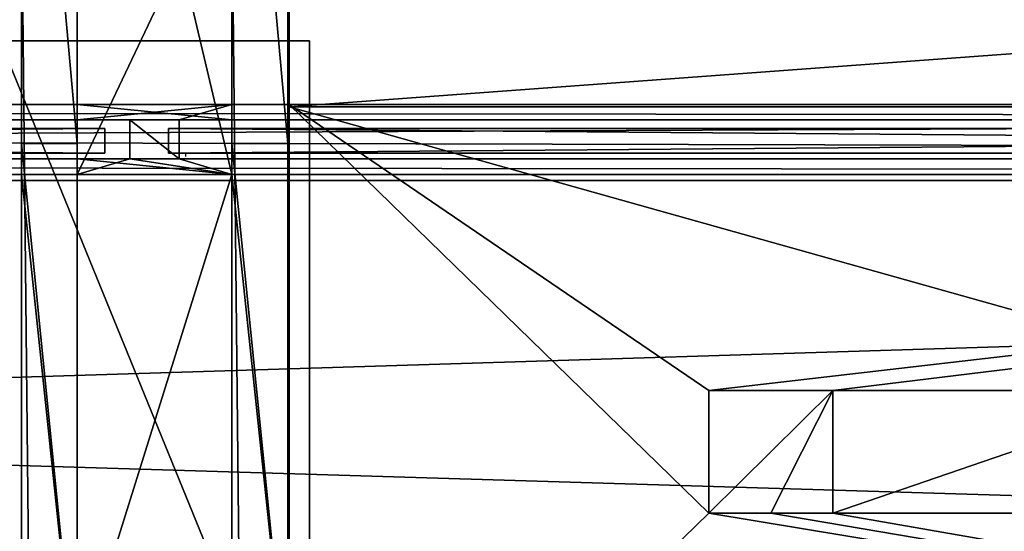
# Model space of a CAD drawing. Units: millimetres. Extents: x -99 to 5751, y -313 to 1626.
# Drawn here: x 3188 to 3506, y 1262 to 1427 of the extents above; entities that cross this region are included whole.
import ezdxf

# ---------------------------------------------------------------- set-up
doc = ezdxf.new("R2010")
doc.units = ezdxf.units.MM
doc.header["$LTSCALE"] = 25.4
doc.layers.get('0').update_dxf_attribs({"true_color": 0xff5454})

# ---------------------------------------------------------------- blocks, each defined once
blk = doc.blocks.new('Treavblending smal stolpe Moment')
at = {"color": 0}
for p, q in [((0, 171), (0, 0)), ((0, 171, 2020), (0, 0, 2020)), ((0, 171), (0, 171, 2020)), ((0, 171, 2020), (0, 0, 2020)), ((18, 171, 2020), (0, 171, 2020)), ((0, 171), (0, 0)), ((18, 171), (0, 171)), ((18, 171), (0, 171)), ((0, 171), (0, 171, 2020)), ((18, 171, 2020), (0, 171, 2020)), ((18, 0, 2020), (18, 171, 2020)), ((18, 0), (18, 171)), ((18, 171), (18, 171, 2020)), ((18, 0), (18, 171)), ((18, 171), (18, 171, 2020)), ((18, 0, 2020), (18, 171, 2020)), ((0, 0), (18, 0)), ((0, 0, 2020), (18, 0, 2020)), ((0, 0), (0, 0, 2020)), ((0, 0), (0, 0, 2020)), ((0, 0, 2020), (18, 0, 2020)), ((0, 0), (18, 0)), ((18, 0), (18, 0, 2020)), ((18, 0), (18, 0, 2020))]:
    blk.add_line(p, q, dxfattribs=at)
mesh = blk.add_polyface(dxfattribs=at)
corners = [(0, 171, 2020), (0, 0), (0, 0, 2020), (0, 171)]
mesh.append_faces([[corners[k] for k in face] for face in [(0, 1, 2), (1, 0, 3)]], dxfattribs={"vtx0": -1, "color": 0})
mesh = blk.add_polyface(dxfattribs=at)
corners = [(18, 0, 2020), (0, 171, 2020), (0, 0, 2020), (18, 171, 2020)]
mesh.append_faces([[corners[k] for k in face] for face in [(0, 1, 2), (1, 0, 3)]], dxfattribs={"vtx0": -1, "color": 0})
mesh = blk.add_polyface(dxfattribs=at)
corners = [(0, 171), (18, 0), (0, 0), (18, 171)]
mesh.append_faces([[corners[k] for k in face] for face in [(0, 1, 2), (1, 0, 3)]], dxfattribs={"vtx0": -1, "color": 0})
mesh = blk.add_polyface(dxfattribs=at)
corners = [(0, 171, 2020), (18, 171), (0, 171), (18, 171, 2020)]
mesh.append_faces([[corners[k] for k in face] for face in [(0, 1, 2), (1, 0, 3)]], dxfattribs={"vtx0": -1, "color": 0})
mesh = blk.add_polyface(dxfattribs=at)
corners = [(18, 171), (18, 0, 2020), (18, 0), (18, 171, 2020)]
mesh.append_faces([[corners[k] for k in face] for face in [(0, 1, 2), (1, 0, 3)]], dxfattribs={"vtx0": -1, "color": 0})
mesh = blk.add_polyface(dxfattribs=at)
corners = [(18, 0, 2020), (0, 0), (18, 0), (0, 0, 2020)]
mesh.append_faces([[corners[k] for k in face] for face in [(0, 1, 2), (1, 0, 3)]], dxfattribs={"vtx0": -1, "color": 0})
blk = doc.blocks.new('Glass 1915 x 1000 x 8 Moment')
at = {"color": 8, "true_color": 0x808080}
for p, q in [((0, 0), (0, 1000)), ((8, 1000), (0, 1000)), ((8, 1000), (0, 1000)), ((0, 1000), (0, 1000, 1915)), ((8, 1000, 1915), (0, 1000, 1915)), ((8, 1000, 1915), (0, 1000, 1915)), ((0, 1000, 1915), (0, 0, 1915)), ((0, 1000), (0, 1000, 1915)), ((0, 0), (0, 1000)), ((0, 1000, 1915), (0, 0, 1915)), ((8, 0), (8, 1000)), ((8, 1000), (8, 1000, 1915)), ((8, 1000, 1915), (8, 0, 1915)), ((8, 1000), (8, 1000, 1915)), ((8, 1000, 1915), (8, 0, 1915)), ((8, 0), (8, 1000)), ((8, 0), (0, 0)), ((8, 0, 1915), (0, 0, 1915)), ((0, 0, 1915), (0, 0)), ((8, 0, 1915), (0, 0, 1915)), ((0, 0, 1915), (0, 0)), ((8, 0), (0, 0)), ((8, 0, 1915), (8, 0)), ((8, 0, 1915), (8, 0))]:
    blk.add_line(p, q, dxfattribs=at)
mesh = blk.add_polyface(dxfattribs=at)
corners = [(8, 1000), (0, 0), (0, 1000), (8, 0)]
mesh.append_faces([[corners[k] for k in face] for face in [(0, 1, 2), (1, 0, 3)]], dxfattribs={"vtx0": -1, "color": 8})
mesh = blk.add_polyface(dxfattribs=at)
corners = [(0, 1000, 1915), (8, 1000), (0, 1000), (8, 1000, 1915)]
mesh.append_faces([[corners[k] for k in face] for face in [(0, 1, 2), (1, 0, 3)]], dxfattribs={"vtx0": -1, "color": 8})
mesh = blk.add_polyface(dxfattribs=at)
corners = [(8, 0, 1915), (0, 1000, 1915), (0, 0, 1915), (8, 1000, 1915)]
mesh.append_faces([[corners[k] for k in face] for face in [(0, 1, 2), (1, 0, 3)]], dxfattribs={"vtx0": -1, "color": 8})
mesh = blk.add_polyface(dxfattribs=at)
corners = [(0, 1000, 1915), (0, 0), (0, 0, 1915), (0, 1000)]
mesh.append_faces([[corners[k] for k in face] for face in [(0, 1, 2), (1, 0, 3)]], dxfattribs={"vtx0": -1, "color": 8})
mesh = blk.add_polyface(dxfattribs=at)
corners = [(8, 1000), (8, 0, 1915), (8, 0), (8, 1000, 1915)]
mesh.append_faces([[corners[k] for k in face] for face in [(0, 1, 2), (1, 0, 3)]], dxfattribs={"vtx0": -1, "color": 8})
mesh = blk.add_polyface(dxfattribs=at)
corners = [(8, 0, 1915), (0, 0), (8, 0), (0, 0, 1915)]
mesh.append_faces([[corners[k] for k in face] for face in [(0, 1, 2), (1, 0, 3)]], dxfattribs={"vtx0": -1, "color": 8})
blk = doc.blocks.new('Takstolpe bakdel Moment')
at = {"color": 250, "true_color": 0x383e42}
for p, q in [((50, 211.35, 130.65), (0, 211.35, 130.65)), ((0, 0, 146.24), (0, 211.35, 130.65)), ((0, 211.35, 130.65), (0, 105.18)), ((0, 0, 146.24), (0, 211.35, 130.65)), ((50, 211.35, 130.65), (0, 211.35, 130.65)), ((0, 211.35, 130.65), (0, 105.18)), ((50, 0, 146.24), (50, 211.35, 130.65)), ((50, 211.35, 130.65), (50, 105.18)), ((50, 0, 146.24), (50, 211.35, 130.65)), ((50, 211.35, 130.65), (50, 105.18)), ((50, 105.18), (0, 105.18)), ((0, 0, 13.88), (0, 105.18)), ((0, 0, 13.88), (0, 105.18)), ((50, 105.18), (0, 105.18)), ((50, 0, 13.88), (50, 105.18)), ((50, 0, 13.88), (50, 105.18)), ((50, 0, 13.88), (0, 0, 13.88)), ((50, 0, 146.24), (0, 0, 146.24)), ((0, 0, 13.88), (0, 0, 146.24)), ((50, 0, 146.24), (0, 0, 146.24)), ((50, 0, 13.88), (0, 0, 13.88)), ((0, 0, 13.88), (0, 0, 146.24)), ((50, 0, 13.88), (50, 0, 146.24)), ((50, 0, 13.88), (50, 0, 146.24))]:
    blk.add_line(p, q, dxfattribs=at)
mesh = blk.add_polyface(dxfattribs=at)
corners = [(50, 0, 146.24), (0, 211.35, 130.65), (0, 0, 146.24), (50, 211.35, 130.65)]
mesh.append_faces([[corners[k] for k in face] for face in [(0, 1, 2), (1, 0, 3)]], dxfattribs={"vtx0": -1, "color": 250})
mesh = blk.add_polyface(dxfattribs=at)
corners = [(0, 211.35, 130.65), (0, 0, 13.88), (0, 0, 146.24), (0, 105.18)]
mesh.append_faces([[corners[k] for k in face] for face in [(0, 1, 2), (1, 0, 3)]], dxfattribs={"vtx0": -1, "color": 250})
mesh = blk.add_polyface(dxfattribs=at)
corners = [(0, 211.35, 130.65), (50, 105.18), (0, 105.18), (50, 211.35, 130.65)]
mesh.append_faces([[corners[k] for k in face] for face in [(0, 1, 2), (1, 0, 3)]], dxfattribs={"vtx0": -1, "color": 250})
mesh = blk.add_polyface(dxfattribs=at)
corners = [(50, 105.18), (50, 0, 146.24), (50, 0, 13.88), (50, 211.35, 130.65)]
mesh.append_faces([[corners[k] for k in face] for face in [(0, 1, 2), (1, 0, 3)]], dxfattribs={"vtx0": -1, "color": 250})
mesh = blk.add_polyface(dxfattribs=at)
corners = [(50, 105.18), (0, 0, 13.88), (0, 105.18), (50, 0, 13.88)]
mesh.append_faces([[corners[k] for k in face] for face in [(0, 1, 2), (1, 0, 3)]], dxfattribs={"vtx0": -1, "color": 250})
mesh = blk.add_polyface(dxfattribs=at)
corners = [(50, 0, 146.24), (0, 0, 13.88), (50, 0, 13.88), (0, 0, 146.24)]
mesh.append_faces([[corners[k] for k in face] for face in [(0, 1, 2), (1, 0, 3)]], dxfattribs={"vtx0": -1, "color": 250})
blk = doc.blocks.new('Lyskasse Moment')
at = {"color": 250, "true_color": 0x383e42}
for p, q in [((0, 374.33, 84.7), (0, 305.52)), ((0, 374.33, 84.7), (0, 305.52)), ((0, 373.44, 86.78), (0, 304.68, 2.13)), ((0, 373.44, 86.78), (0, 304.68, 2.13)), ((0, 305.52), (0, 41.33, 34.92)), ((933, 305.52), (0, 305.52)), ((0, 305.52), (0, 41.33, 34.92)), ((933, 305.52), (0, 305.52)), ((0, 304.68, 2.13), (0, 42.7, 36.76)), ((933, 304.68, 2.13), (0, 304.68, 2.13)), ((933, 304.68, 2.13), (0, 304.68, 2.13)), ((0, 304.68, 2.13), (0, 42.7, 36.76)), ((135.5, 213.08, 12.22), (135.5, 173.43, 17.46)), ((175.5, 213.08, 12.22), (135.5, 213.08, 12.22)), ((175.5, 213.08, 12.22), (135.5, 213.08, 12.22)), ((135.5, 213.08, 12.22), (135.5, 173.43, 17.46)), ((175.5, 173.43, 17.46), (175.5, 213.08, 12.22)), ((175.5, 173.43, 17.46), (175.5, 213.08, 12.22)), ((135.5, 173.43, 17.46), (155.5, 173.43, 17.46)), ((135.5, 173.43, 17.46), (155.5, 173.43, 17.46)), ((155.5, 173.43, 17.46), (175.5, 173.43, 17.46)), ((155.5, 173.43, 17.46), (175.5, 173.43, 17.46))]:
    blk.add_line(p, q, dxfattribs=at)
mesh = blk.add_polyface(dxfattribs=at)
corners = [(0, 1.83, 128.57), (0, 41.33, 34.92), (0, 0, 127.76), (0, 42.7, 36.76), (0, 305.52), (0, 304.68, 2.13), (0, 373.44, 86.78), (0, 374.33, 84.7), (0, 458.06, 80.53), (0, 456.06, 78.67), (0, 458.06, 78.67)]
mesh.append_faces([[corners[k] for k in face] for face in [(0, 1, 2), (9, 8, 10)]], dxfattribs={"vtx0": -1, "color": 250})
mesh.append_faces([[corners[k] for k in face] for face in [(1, 3, 4), (4, 6, 7), (7, 8, 9)]], dxfattribs={"vtx0": -1, "vtx1": -1, "color": 250})
mesh.append_faces([[corners[k] for k in face] for face in [(1, 0, 3), (4, 3, 5), (4, 5, 6), (7, 6, 8)]], dxfattribs={"vtx0": -1, "vtx2": -1, "color": 250})
mesh = blk.add_polyface(dxfattribs=at)
corners = [(0, 374.33, 84.7), (933, 305.52), (0, 305.52), (933, 374.33, 84.7)]
mesh.append_faces([[corners[k] for k in face] for face in [(0, 1, 2), (1, 0, 3)]], dxfattribs={"vtx0": -1, "color": 250})
mesh = blk.add_polyface(dxfattribs=at)
corners = [(933, 373.44, 86.78), (0, 304.68, 2.13), (933, 304.68, 2.13), (0, 373.44, 86.78)]
mesh.append_faces([[corners[k] for k in face] for face in [(0, 1, 2), (1, 0, 3)]], dxfattribs={"vtx0": -1, "color": 250})
mesh = blk.add_polyface(dxfattribs=at)
corners = [(933, 305.52), (135.5, 213.08, 12.22), (0, 305.52), (175.5, 213.08, 12.22), (291, 213.08, 12.22), (175.5, 173.43, 17.46), (331, 213.08, 12.22), (446.5, 213.08, 12.22), (331, 173.43, 17.46), (486.5, 213.08, 12.22), (602, 213.08, 12.22), (486.5, 173.43, 17.46), (642, 213.08, 12.22), (642, 173.43, 17.46), (757.5, 213.08, 12.22), (797.5, 213.08, 12.22), (797.5, 173.43, 17.46), (933, 41.33, 34.92), (0, 41.33, 34.92), (135.5, 173.43, 17.46), (155.5, 173.43, 17.46), (291, 173.43, 17.46), (311, 173.43, 17.46), (446.5, 173.43, 17.46), (466.5, 173.43, 17.46), (602, 173.43, 17.46), (622, 173.43, 17.46), (757.5, 173.43, 17.46), (777.5, 173.43, 17.46)]
mesh.append_faces([[corners[k] for k in face] for face in [(0, 1, 2), (1, 0, 3), (3, 4, 5), (4, 0, 6), (6, 7, 8), (7, 0, 9), (9, 10, 11), (10, 0, 12), (12, 0, 13), (14, 0, 15), (15, 0, 16), (18, 19, 17), (19, 2, 1), (21, 5, 4), (23, 8, 7), (25, 11, 10), (27, 13, 14)]], dxfattribs={"vtx0": -1, "vtx1": -1, "color": 250})
mesh.append_faces([[corners[k] for k in face] for face in [(3, 0, 4), (6, 0, 7), (9, 0, 10), (13, 0, 14), (17, 5, 21), (17, 8, 23), (17, 11, 25), (17, 13, 27)]], dxfattribs={"vtx0": -1, "vtx1": -1, "vtx2": -1, "color": 250})
mesh.append_faces([[corners[k] for k in face] for face in [(16, 0, 17), (19, 18, 2), (17, 19, 20), (17, 20, 5), (17, 21, 22), (17, 22, 8), (17, 23, 24), (17, 24, 11), (17, 25, 26), (17, 26, 13), (17, 27, 28), (17, 28, 16)]], dxfattribs={"vtx0": -1, "vtx2": -1, "color": 250})
mesh = blk.add_polyface(dxfattribs=at)
corners = [(933, 42.7, 36.76), (0, 304.68, 2.13), (0, 42.7, 36.76), (933, 304.68, 2.13)]
mesh.append_faces([[corners[k] for k in face] for face in [(0, 1, 2), (1, 0, 3)]], dxfattribs={"vtx0": -1, "color": 250})
mesh = blk.add_polyface(dxfattribs=at)
corners = [(175.5, 213.08, 12.22), (135.5, 173.43, 17.46), (135.5, 213.08, 12.22), (155.5, 173.43, 17.46), (175.5, 173.43, 17.46)]
mesh.append_faces([[corners[k] for k in face] for face in [(0, 1, 2), (3, 0, 4)]], dxfattribs={"vtx0": -1, "color": 250})
mesh.append_faces([[corners[k] for k in face] for face in [(1, 0, 3)]], dxfattribs={"vtx0": -1, "vtx1": -1, "color": 250})
blk = doc.blocks.new('Glassmerking Moment')
at = {"color": 2, "true_color": 0xffff00}
mesh = blk.add_polyface(dxfattribs=at)
corners = [(0, 40, 589), (0, 0, 549), (0, 0, 589), (0, 40, 549)]
mesh.append_faces([[corners[k] for k in face] for face in [(0, 1, 2), (1, 0, 3)]], dxfattribs={"vtx0": -1, "color": 2})
mesh = blk.add_polyface(dxfattribs=at)
corners = [(0, 40, 40), (0, 0), (0, 0, 40), (0, 40)]
mesh.append_faces([[corners[k] for k in face] for face in [(0, 1, 2), (1, 0, 3)]], dxfattribs={"vtx0": -1, "color": 2})
blk = doc.blocks.new('Treavblending smal Moment')
at = {"color": 0}
for p, q in [((0, 1686.89, 157.81), (0, 1888.22, 142.95)), ((0, 1686.89, 157.81), (0, 1888.22, 142.95)), ((18, 1686.89, 157.81), (18, 1888.22, 142.95)), ((18, 1686.89, 157.81), (18, 1888.22, 142.95)), ((0, 1772.13), (0, 30.42, 229.92)), ((0, 1772.13), (0, 30.42, 229.92)), ((18, 1772.13), (18, 30.42, 229.92)), ((18, 1772.13), (18, 30.42, 229.92)), ((0, 1686.89, 117.23), (0, 1506.89, 117.23)), ((0, 1686.89, 157.81), (0, 1686.89, 117.23)), ((18, 1686.89, 157.81), (0, 1686.89, 157.81)), ((0, 1686.89, 157.81), (0, 1686.89, 117.23)), ((18, 1686.89, 117.23), (0, 1686.89, 117.23)), ((18, 1686.89, 157.81), (0, 1686.89, 157.81)), ((18, 1686.89, 117.23), (0, 1686.89, 117.23)), ((0, 1686.89, 117.23), (0, 1506.89, 117.23)), ((18, 1686.89, 157.81), (18, 1686.89, 117.23)), ((18, 1686.89, 117.23), (18, 1506.89, 117.23)), ((18, 1686.89, 157.81), (18, 1686.89, 117.23)), ((18, 1686.89, 117.23), (18, 1506.89, 117.23))]:
    blk.add_line(p, q, dxfattribs=at)
mesh = blk.add_polyface(dxfattribs=at)
corners = [(0, 1888.22, 142.95), (0, 1686.89, 117.23), (0, 1686.89, 157.81), (0, 1871.06, 121.81), (0, 1772.13), (0, 1404.27, 188.67), (0, 30.42, 229.92), (0, 0, 292.29), (0, 1404.42, 178.65), (0, 1506.89, 117.23), (0, 1506.89, 171.09)]
mesh.append_faces([[corners[k] for k in face] for face in [(0, 1, 2), (5, 6, 7), (9, 8, 10)]], dxfattribs={"vtx0": -1, "color": 0})
mesh.append_faces([[corners[k] for k in face] for face in [(6, 9, 4)]], dxfattribs={"vtx0": -1, "vtx1": -1, "color": 0})
mesh.append_faces([[corners[k] for k in face] for face in [(6, 8, 9)]], dxfattribs={"vtx0": -1, "vtx1": -1, "vtx2": -1, "color": 0})
mesh.append_faces([[corners[k] for k in face] for face in [(1, 0, 3), (1, 3, 4), (6, 5, 8), (4, 9, 1)]], dxfattribs={"vtx0": -1, "vtx2": -1, "color": 0})
mesh = blk.add_polyface(dxfattribs=at)
corners = [(18, 1686.89, 157.81), (0, 1888.22, 142.95), (0, 1686.89, 157.81), (18, 1888.22, 142.95)]
mesh.append_faces([[corners[k] for k in face] for face in [(0, 1, 2), (1, 0, 3)]], dxfattribs={"vtx0": -1, "color": 0})
mesh = blk.add_polyface(dxfattribs=at)
corners = [(18, 30.42, 229.92), (18, 1404.27, 188.67), (18, 0, 292.29), (18, 1404.42, 178.65), (18, 1506.89, 117.23), (18, 1772.13), (18, 1686.89, 117.23), (18, 1686.89, 157.81), (18, 1871.06, 121.81), (18, 1888.22, 142.95), (18, 1506.89, 171.09)]
mesh.append_faces([[corners[k] for k in face] for face in [(0, 1, 2), (7, 8, 9)]], dxfattribs={"vtx0": -1, "color": 0})
mesh.append_faces([[corners[k] for k in face] for face in [(1, 0, 3), (4, 5, 6), (6, 5, 7)]], dxfattribs={"vtx0": -1, "vtx1": -1, "color": 0})
mesh.append_faces([[corners[k] for k in face] for face in [(3, 0, 4)]], dxfattribs={"vtx0": -1, "vtx1": -1, "vtx2": -1, "color": 0})
mesh.append_faces([[corners[k] for k in face] for face in [(4, 0, 5), (7, 5, 8)]], dxfattribs={"vtx0": -1, "vtx2": -1, "color": 0})
mesh.append_faces([[corners[k] for k in face] for face in [(10, 3, 4)]], dxfattribs={"vtx1": -1, "color": 0})
mesh = blk.add_polyface(dxfattribs=at)
corners = [(0, 1772.13), (18, 30.42, 229.92), (0, 30.42, 229.92), (18, 1772.13)]
mesh.append_faces([[corners[k] for k in face] for face in [(0, 1, 2), (1, 0, 3)]], dxfattribs={"vtx0": -1, "color": 0})
mesh = blk.add_polyface(dxfattribs=at)
corners = [(18, 1686.89, 157.81), (0, 1686.89, 117.23), (18, 1686.89, 117.23), (0, 1686.89, 157.81)]
mesh.append_faces([[corners[k] for k in face] for face in [(0, 1, 2), (1, 0, 3)]], dxfattribs={"vtx0": -1, "color": 0})
mesh = blk.add_polyface(dxfattribs=at)
corners = [(18, 1506.89, 117.23), (0, 1686.89, 117.23), (0, 1506.89, 117.23), (18, 1686.89, 117.23)]
mesh.append_faces([[corners[k] for k in face] for face in [(0, 1, 2), (1, 0, 3)]], dxfattribs={"vtx0": -1, "color": 0})
blk = doc.blocks.new('Stolpe Moment')
at = {"color": 250, "true_color": 0x383e42}
for p, q in [((50, 160, 2327), (0, 160, 2327)), ((0, 160, 2327), (0, 0, 2327)), ((0, 160), (0, 0)), ((0, 160, 2327), (0, 0, 2327)), ((0, 160), (0, 160, 2327)), ((50, 160), (0, 160)), ((0, 160), (0, 160, 2327)), ((50, 160, 2327), (0, 160, 2327)), ((0, 160), (0, 0)), ((50, 160), (0, 160)), ((50, 0, 2327), (50, 160, 2327)), ((50, 160), (50, 160, 2327)), ((50, 0), (50, 160)), ((50, 160), (50, 160, 2327)), ((50, 0, 2327), (50, 160, 2327)), ((50, 0), (50, 160)), ((0, 0, 2327), (50, 0, 2327)), ((0, 0), (50, 0)), ((0, 0, 2327), (50, 0, 2327)), ((0, 0), (0, 0, 2327)), ((0, 0), (0, 0, 2327)), ((0, 0), (50, 0)), ((50, 0), (50, 0, 2327)), ((50, 0), (50, 0, 2327))]:
    blk.add_line(p, q, dxfattribs=at)
mesh = blk.add_polyface(dxfattribs=at)
corners = [(0, 0, 2327), (50, 160, 2327), (0, 160, 2327), (50, 0, 2327)]
mesh.append_faces([[corners[k] for k in face] for face in [(0, 1, 2), (1, 0, 3)]], dxfattribs={"vtx0": -1, "color": 250})
mesh = blk.add_polyface(dxfattribs=at)
corners = [(0, 160, 2327), (0, 0), (0, 0, 2327), (0, 160)]
mesh.append_faces([[corners[k] for k in face] for face in [(0, 1, 2), (1, 0, 3)]], dxfattribs={"vtx0": -1, "color": 250})
mesh = blk.add_polyface(dxfattribs=at)
corners = [(0, 160, 2327), (50, 160), (0, 160), (50, 160, 2327)]
mesh.append_faces([[corners[k] for k in face] for face in [(0, 1, 2), (1, 0, 3)]], dxfattribs={"vtx0": -1, "color": 250})
mesh = blk.add_polyface(dxfattribs=at)
corners = [(50, 160), (0, 0), (0, 160), (50, 0)]
mesh.append_faces([[corners[k] for k in face] for face in [(0, 1, 2), (1, 0, 3)]], dxfattribs={"vtx0": -1, "color": 250})
mesh = blk.add_polyface(dxfattribs=at)
corners = [(50, 160), (50, 0, 2327), (50, 0), (50, 160, 2327)]
mesh.append_faces([[corners[k] for k in face] for face in [(0, 1, 2), (1, 0, 3)]], dxfattribs={"vtx0": -1, "color": 250})
mesh = blk.add_polyface(dxfattribs=at)
corners = [(50, 0, 2327), (0, 0), (50, 0), (0, 0, 2327)]
mesh.append_faces([[corners[k] for k in face] for face in [(0, 1, 2), (1, 0, 3)]], dxfattribs={"vtx0": -1, "color": 250})
blk = doc.blocks.new('Fundament Moment 5 felt 1020')
at = {"color": 0}
mesh = blk.add_polyface(dxfattribs=at)
corners = [(-300, 1500), (5441.8, 0), (-300, 0), (5441.8, 1500)]
mesh.append_faces([[corners[k] for k in face] for face in [(0, 1, 2), (1, 0, 3)]], dxfattribs={"vtx0": -1, "color": 0})
mesh = blk.add_polyface(dxfattribs=at)
corners = [(5431.8, 10, 140), (-290, 1490, 140), (-290, 10, 140), (5431.8, 1490, 140)]
mesh.append_faces([[corners[k] for k in face] for face in [(0, 1, 2), (1, 0, 3)]], dxfattribs={"vtx0": -1, "color": 0})
blk = doc.blocks.new('Takrenne Moment 5 felt 1020')
at = {"color": 250, "true_color": 0x383e42}
for p, q in [((2091.8, 281.09, 6.66), (-3061.8, 281.09, 6.66)), ((2091.8, 281.09, 37.98), (-3061.8, 281.09, 37.98)), ((2091.8, 281.09, 6.66), (-3061.8, 281.09, 6.66)), ((2091.8, 281.09, 37.98), (-3061.8, 281.09, 37.98)), ((2091.8, 279.09, 8.66), (-3061.8, 279.09, 8.66)), ((2091.8, 279.09, 40.14), (-3061.8, 279.09, 40.14)), ((2091.8, 279.09, 8.66), (-3061.8, 279.09, 8.66)), ((2091.8, 279.09, 40.14), (-3061.8, 279.09, 40.14))]:
    blk.add_line(p, q, dxfattribs=at)
mesh = blk.add_polyface(dxfattribs=at)
corners = [(2091.8, 279.09, 40.14), (-3061.8, 496.4, 24.1), (-3061.8, 279.09, 40.14), (2091.8, 496.4, 24.1)]
mesh.append_faces([[corners[k] for k in face] for face in [(0, 1, 2), (1, 0, 3)]], dxfattribs={"vtx0": -1, "color": 250})
mesh = blk.add_polyface(dxfattribs=at)
corners = [(2091.8, 492.43, 22.39), (-3061.8, 281.09, 37.98), (-3061.8, 492.43, 22.39), (2091.8, 281.09, 37.98)]
mesh.append_faces([[corners[k] for k in face] for face in [(0, 1, 2), (1, 0, 3)]], dxfattribs={"vtx0": -1, "color": 250})
mesh = blk.add_polyface(dxfattribs=at)
corners = [(-3061.8, 281.09, 6.66), (2091.8, 281.09, 37.98), (2091.8, 281.09, 6.66), (-3061.8, 281.09, 37.98)]
mesh.append_faces([[corners[k] for k in face] for face in [(0, 1, 2), (1, 0, 3)]], dxfattribs={"vtx0": -1, "color": 250})
mesh = blk.add_polyface(dxfattribs=at)
corners = [(2091.8, 281.09, 6.66), (-3061.8, 121.09, 6.66), (-3061.8, 281.09, 6.66), (2091.8, 121.09, 6.66)]
mesh.append_faces([[corners[k] for k in face] for face in [(0, 1, 2), (1, 0, 3)]], dxfattribs={"vtx0": -1, "color": 250})
mesh = blk.add_polyface(dxfattribs=at)
corners = [(2091.8, 123.09, 8.66), (-3061.8, 279.09, 8.66), (-3061.8, 123.09, 8.66), (2091.8, 279.09, 8.66)]
mesh.append_faces([[corners[k] for k in face] for face in [(0, 1, 2), (1, 0, 3)]], dxfattribs={"vtx0": -1, "color": 250})
mesh = blk.add_polyface(dxfattribs=at)
corners = [(2091.8, 279.09, 40.14), (-3061.8, 279.09, 8.66), (2091.8, 279.09, 8.66), (-3061.8, 279.09, 40.14)]
mesh.append_faces([[corners[k] for k in face] for face in [(0, 1, 2), (1, 0, 3)]], dxfattribs={"vtx0": -1, "color": 250})
blk = doc.blocks.new('Nedre drager Moment 5 felt 1020')
at = {"color": 250, "true_color": 0x383e42}
for p, q in [((-3061.8, 22.6), (2091.2, 22.6)), ((-3061.8, 22.6, 120), (2091.2, 22.6, 120)), ((-3061.8, 22.6, 120), (2091.2, 22.6, 120)), ((-3061.8, 22.6), (2091.2, 22.6)), ((2091.2, 17.6, 120), (-3061.8, 17.6, 120)), ((2091.2, 17.6, 120), (-3061.8, 17.6, 120)), ((2091.2, 17.6, 103), (-3061.8, 17.6, 103)), ((2091.2, 17.6, 103), (-3061.8, 17.6, 103)), ((2091.2, 5, 120), (-3061.8, 5, 120)), ((2091.2, 5, 103), (-3061.8, 5, 103)), ((2091.2, 5, 120), (-3061.8, 5, 120)), ((2091.2, 5, 103), (-3061.8, 5, 103)), ((-3061.8, 0, 120), (2091.2, 0, 120)), ((-3061.8, 0), (2091.2, 0)), ((-3061.8, 0), (2091.2, 0)), ((-3061.8, 0, 120), (2091.2, 0, 120))]:
    blk.add_line(p, q, dxfattribs=at)
mesh = blk.add_polyface(dxfattribs=at)
corners = [(2091.2, 22.6), (-3061.8, 0), (-3061.8, 22.6), (2091.2, 0)]
mesh.append_faces([[corners[k] for k in face] for face in [(0, 1, 2), (1, 0, 3)]], dxfattribs={"vtx0": -1, "color": 250})
mesh = blk.add_polyface(dxfattribs=at)
corners = [(2091.2, 17.6, 120), (-3061.8, 22.6, 120), (-3061.8, 17.6, 120), (2091.2, 22.6, 120)]
mesh.append_faces([[corners[k] for k in face] for face in [(0, 1, 2), (1, 0, 3)]], dxfattribs={"vtx0": -1, "color": 250})
mesh = blk.add_polyface(dxfattribs=at)
corners = [(-3061.8, 22.6), (2091.2, 22.6, 120), (2091.2, 22.6), (-3061.8, 22.6, 120)]
mesh.append_faces([[corners[k] for k in face] for face in [(0, 1, 2), (1, 0, 3)]], dxfattribs={"vtx0": -1, "color": 250})
mesh = blk.add_polyface(dxfattribs=at)
corners = [(2091.2, 17.6, 120), (-3061.8, 17.6, 103), (2091.2, 17.6, 103), (-3061.8, 17.6, 120)]
mesh.append_faces([[corners[k] for k in face] for face in [(0, 1, 2), (1, 0, 3)]], dxfattribs={"vtx0": -1, "color": 250})
mesh = blk.add_polyface(dxfattribs=at)
corners = [(2091.2, 5, 103), (-3061.8, 17.6, 103), (-3061.8, 5, 103), (2091.2, 17.6, 103)]
mesh.append_faces([[corners[k] for k in face] for face in [(0, 1, 2), (1, 0, 3)]], dxfattribs={"vtx0": -1, "color": 250})
mesh = blk.add_polyface(dxfattribs=at)
corners = [(2091.2, 0, 120), (-3061.8, 5, 120), (-3061.8, 0, 120), (2091.2, 5, 120)]
mesh.append_faces([[corners[k] for k in face] for face in [(0, 1, 2), (1, 0, 3)]], dxfattribs={"vtx0": -1, "color": 250})
mesh = blk.add_polyface(dxfattribs=at)
corners = [(-3061.8, 5, 103), (2091.2, 5, 120), (2091.2, 5, 103), (-3061.8, 5, 120)]
mesh.append_faces([[corners[k] for k in face] for face in [(0, 1, 2), (1, 0, 3)]], dxfattribs={"vtx0": -1, "color": 250})
mesh = blk.add_polyface(dxfattribs=at)
corners = [(2091.2, 0, 120), (-3061.8, 0), (2091.2, 0), (-3061.8, 0, 120)]
mesh.append_faces([[corners[k] for k in face] for face in [(0, 1, 2), (1, 0, 3)]], dxfattribs={"vtx0": -1, "color": 250})
blk = doc.blocks.new('Fotplate bak Moment')
at = {"color": 250, "true_color": 0x383e42}
for p, q in [((0, 245), (0, 0)), ((100, 245), (0, 245)), ((100, 245), (0, 245)), ((0, 245), (0, 245, 20)), ((100, 245, 20), (0, 245, 20)), ((0, 245), (0, 0)), ((0, 245, 20), (0, 0, 20)), ((0, 245), (0, 245, 20)), ((0, 245, 20), (0, 0, 20)), ((100, 245, 20), (0, 245, 20)), ((100, 0), (100, 245)), ((100, 245), (100, 245, 20)), ((100, 0, 20), (100, 245, 20)), ((100, 0), (100, 245)), ((100, 245), (100, 245, 20)), ((100, 0, 20), (100, 245, 20)), ((100, 0), (0, 0)), ((100, 0), (0, 0)), ((100, 0, 20), (0, 0, 20)), ((0, 0), (0, 0, 20)), ((0, 0), (0, 0, 20)), ((100, 0, 20), (0, 0, 20)), ((100, 0), (100, 0, 20)), ((100, 0), (100, 0, 20))]:
    blk.add_line(p, q, dxfattribs=at)
mesh = blk.add_polyface(dxfattribs=at)
corners = [(0, 245), (100, 0), (0, 0), (100, 245)]
mesh.append_faces([[corners[k] for k in face] for face in [(0, 1, 2), (1, 0, 3)]], dxfattribs={"vtx0": -1, "color": 250})
mesh = blk.add_polyface(dxfattribs=at)
corners = [(0, 245, 20), (100, 245), (0, 245), (100, 245, 20)]
mesh.append_faces([[corners[k] for k in face] for face in [(0, 1, 2), (1, 0, 3)]], dxfattribs={"vtx0": -1, "color": 250})
mesh = blk.add_polyface(dxfattribs=at)
corners = [(0, 245, 20), (0, 0), (0, 0, 20), (0, 245)]
mesh.append_faces([[corners[k] for k in face] for face in [(0, 1, 2), (1, 0, 3)]], dxfattribs={"vtx0": -1, "color": 250})
mesh = blk.add_polyface(dxfattribs=at)
corners = [(100, 0, 20), (0, 245, 20), (0, 0, 20), (100, 245, 20)]
mesh.append_faces([[corners[k] for k in face] for face in [(0, 1, 2), (1, 0, 3)]], dxfattribs={"vtx0": -1, "color": 250})
mesh = blk.add_polyface(dxfattribs=at)
corners = [(100, 245), (100, 0, 20), (100, 0), (100, 245, 20)]
mesh.append_faces([[corners[k] for k in face] for face in [(0, 1, 2), (1, 0, 3)]], dxfattribs={"vtx0": -1, "color": 250})
mesh = blk.add_polyface(dxfattribs=at)
corners = [(100, 0, 20), (0, 0), (100, 0), (0, 0, 20)]
mesh.append_faces([[corners[k] for k in face] for face in [(0, 1, 2), (1, 0, 3)]], dxfattribs={"vtx0": -1, "color": 250})
blk = doc.blocks.new('Group#104')
at = {"color": 0}
for p, q in [((0, 435.04, 17.6), (17, 435.04, 17.6)), ((0, 435.04, 17.6), (0, -1464.96, 17.6)), ((0, 435.04, 17.6), (17, 435.04, 17.6)), ((0, 435.04, 22.6), (0, 435.04, 17.6)), ((50, 435.04, 22.6), (0, 435.04, 22.6)), ((50, 435.04, 22.6), (0, 435.04, 22.6)), ((0, 435.04, 22.6), (0, -1464.96, 22.6)), ((0, 435.04, 22.6), (0, 435.04, 17.6)), ((0, 435.04, 17.6), (0, -1464.96, 17.6)), ((0, 435.04, 22.6), (0, -1464.96, 22.6)), ((0.03, 435.04), (49.97, 435.04)), ((0.03, 435.04), (0.03, -1464.96)), ((17, 435.04, 5), (0.03, 435.04, 5)), ((0.03, 435.04, 5), (0.03, -1464.96, 5)), ((0.03, 435.04, 5), (0.03, 435.04)), ((0.03, 435.04), (0.03, -1464.96)), ((0.03, 435.04, 5), (0.03, -1464.96, 5)), ((0.03, 435.04), (49.97, 435.04)), ((0.03, 435.04, 5), (0.03, 435.04)), ((17, 435.04, 5), (0.03, 435.04, 5)), ((17, 435.04, 17.6), (17, -1464.96, 17.6)), ((17, 435.04, 17.6), (17, 435.04, 5)), ((17, 435.04, 5), (17, -1464.96, 5)), ((17, 435.04, 17.6), (17, -1464.96, 17.6)), ((17, 435.04, 5), (17, -1464.96, 5)), ((17, 435.04, 17.6), (17, 435.04, 5)), ((33, 435.04, 5), (49.97, 435.04, 5)), ((33, 435.04, 5), (33, -1464.96, 5)), ((33, 435.04, 17.6), (33, 435.04, 5)), ((33, 435.04, 17.6), (33, -1464.96, 17.6)), ((33, 435.04, 5), (33, -1464.96, 5)), ((50, 435.04, 17.6), (33, 435.04, 17.6)), ((33, 435.04, 17.6), (33, -1464.96, 17.6)), ((50, 435.04, 17.6), (33, 435.04, 17.6)), ((33, 435.04, 17.6), (33, 435.04, 5)), ((33, 435.04, 5), (49.97, 435.04, 5)), ((49.97, 435.04), (49.97, -1464.96)), ((49.97, 435.04), (49.97, 435.04, 5)), ((49.97, 435.04, 5), (49.97, -1464.96, 5)), ((49.97, 435.04), (49.97, -1464.96)), ((49.97, 435.04, 5), (49.97, -1464.96, 5)), ((49.97, 435.04), (49.97, 435.04, 5)), ((50, 435.04, 17.6), (50, -1464.96, 17.6)), ((50, 435.04, 22.6), (50, 435.04, 17.6)), ((50, 435.04, 22.6), (50, -1464.96, 22.6)), ((50, 435.04, 22.6), (50, 435.04, 17.6)), ((50, 435.04, 22.6), (50, -1464.96, 22.6)), ((50, 435.04, 17.6), (50, -1464.96, 17.6)), ((0, -1464.96, 17.6), (17, -1464.96, 17.6)), ((50, -1464.96, 22.6), (0, -1464.96, 22.6)), ((0, -1464.96, 22.6), (0, -1464.96, 17.6)), ((0, -1464.96, 17.6), (17, -1464.96, 17.6)), ((50, -1464.96, 22.6), (0, -1464.96, 22.6)), ((0, -1464.96, 22.6), (0, -1464.96, 17.6)), ((0.03, -1464.96), (49.97, -1464.96)), ((17, -1464.96, 5), (0.03, -1464.96, 5)), ((0.03, -1464.96, 5), (0.03, -1464.96)), ((0.03, -1464.96), (49.97, -1464.96)), ((17, -1464.96, 5), (0.03, -1464.96, 5)), ((0.03, -1464.96, 5), (0.03, -1464.96)), ((17, -1464.96, 17.6), (17, -1464.96, 5)), ((17, -1464.96, 17.6), (17, -1464.96, 5)), ((33, -1464.96, 5), (49.97, -1464.96, 5)), ((33, -1464.96, 17.6), (33, -1464.96, 5)), ((33, -1464.96, 5), (49.97, -1464.96, 5)), ((33, -1464.96, 17.6), (33, -1464.96, 5)), ((50, -1464.96, 17.6), (33, -1464.96, 17.6)), ((50, -1464.96, 17.6), (33, -1464.96, 17.6)), ((49.97, -1464.96), (49.97, -1464.96, 5)), ((49.97, -1464.96), (49.97, -1464.96, 5)), ((50, -1464.96, 22.6), (50, -1464.96, 17.6)), ((50, -1464.96, 22.6), (50, -1464.96, 17.6))]:
    blk.add_line(p, q, dxfattribs=at)
mesh = blk.add_polyface(dxfattribs=at)
corners = [(17, 435.04, 17.6), (0, -1464.96, 17.6), (0, 435.04, 17.6), (17, -1464.96, 17.6)]
mesh.append_faces([[corners[k] for k in face] for face in [(0, 1, 2), (1, 0, 3)]], dxfattribs={"vtx0": -1, "color": 0})
mesh = blk.add_polyface(dxfattribs=at)
corners = [(0, 435.04, 22.6), (17, 435.04, 17.6), (0, 435.04, 17.6), (33, 435.04, 17.6), (50, 435.04, 17.6), (50, 435.04, 22.6), (33, 435.04, 5), (17, 435.04, 5), (0.03, 435.04, 5), (49.97, 435.04), (0.03, 435.04), (49.97, 435.04, 5)]
mesh.append_faces([[corners[k] for k in face] for face in [(0, 1, 2), (4, 0, 5), (8, 9, 10)]], dxfattribs={"vtx0": -1, "color": 0})
mesh.append_faces([[corners[k] for k in face] for face in [(3, 0, 4), (1, 6, 7), (6, 1, 3), (9, 8, 11), (11, 7, 6)]], dxfattribs={"vtx0": -1, "vtx1": -1, "color": 0})
mesh.append_faces([[corners[k] for k in face] for face in [(1, 0, 3)]], dxfattribs={"vtx0": -1, "vtx1": -1, "vtx2": -1, "color": 0})
mesh.append_faces([[corners[k] for k in face] for face in [(11, 8, 7)]], dxfattribs={"vtx0": -1, "vtx2": -1, "color": 0})
mesh = blk.add_polyface(dxfattribs=at)
corners = [(50, -1464.96, 22.6), (0, 435.04, 22.6), (0, -1464.96, 22.6), (50, 435.04, 22.6)]
mesh.append_faces([[corners[k] for k in face] for face in [(0, 1, 2), (1, 0, 3)]], dxfattribs={"vtx0": -1, "color": 0})
mesh = blk.add_polyface(dxfattribs=at)
corners = [(0, 435.04, 22.6), (0, -1464.96, 17.6), (0, -1464.96, 22.6), (0, 435.04, 17.6)]
mesh.append_faces([[corners[k] for k in face] for face in [(0, 1, 2), (1, 0, 3)]], dxfattribs={"vtx0": -1, "color": 0})
mesh = blk.add_polyface(dxfattribs=at)
corners = [(49.97, 435.04), (0.03, -1464.96), (0.03, 435.04), (49.97, -1464.96)]
mesh.append_faces([[corners[k] for k in face] for face in [(0, 1, 2), (1, 0, 3)]], dxfattribs={"vtx0": -1, "color": 0})
mesh = blk.add_polyface(dxfattribs=at)
corners = [(17, -1464.96, 5), (0.03, 435.04, 5), (0.03, -1464.96, 5), (17, 435.04, 5)]
mesh.append_faces([[corners[k] for k in face] for face in [(0, 1, 2), (1, 0, 3)]], dxfattribs={"vtx0": -1, "color": 0})
mesh = blk.add_polyface(dxfattribs=at)
corners = [(0.03, 435.04, 5), (0.03, -1464.96), (0.03, -1464.96, 5), (0.03, 435.04)]
mesh.append_faces([[corners[k] for k in face] for face in [(0, 1, 2), (1, 0, 3)]], dxfattribs={"vtx0": -1, "color": 0})
mesh = blk.add_polyface(dxfattribs=at)
corners = [(17, 435.04, 17.6), (17, -1464.96, 5), (17, -1464.96, 17.6), (17, 435.04, 5)]
mesh.append_faces([[corners[k] for k in face] for face in [(0, 1, 2), (1, 0, 3)]], dxfattribs={"vtx0": -1, "color": 0})
mesh = blk.add_polyface(dxfattribs=at)
corners = [(49.97, -1464.96, 5), (33, 435.04, 5), (33, -1464.96, 5), (49.97, 435.04, 5)]
mesh.append_faces([[corners[k] for k in face] for face in [(0, 1, 2), (1, 0, 3)]], dxfattribs={"vtx0": -1, "color": 0})
mesh = blk.add_polyface(dxfattribs=at)
corners = [(33, 435.04, 5), (33, -1464.96, 17.6), (33, -1464.96, 5), (33, 435.04, 17.6)]
mesh.append_faces([[corners[k] for k in face] for face in [(0, 1, 2), (1, 0, 3)]], dxfattribs={"vtx0": -1, "color": 0})
mesh = blk.add_polyface(dxfattribs=at)
corners = [(50, 435.04, 17.6), (33, -1464.96, 17.6), (33, 435.04, 17.6), (50, -1464.96, 17.6)]
mesh.append_faces([[corners[k] for k in face] for face in [(0, 1, 2), (1, 0, 3)]], dxfattribs={"vtx0": -1, "color": 0})
mesh = blk.add_polyface(dxfattribs=at)
corners = [(49.97, 435.04), (49.97, -1464.96, 5), (49.97, -1464.96), (49.97, 435.04, 5)]
mesh.append_faces([[corners[k] for k in face] for face in [(0, 1, 2), (1, 0, 3)]], dxfattribs={"vtx0": -1, "color": 0})
mesh = blk.add_polyface(dxfattribs=at)
corners = [(50, 435.04, 17.6), (50, -1464.96, 22.6), (50, -1464.96, 17.6), (50, 435.04, 22.6)]
mesh.append_faces([[corners[k] for k in face] for face in [(0, 1, 2), (1, 0, 3)]], dxfattribs={"vtx0": -1, "color": 0})
mesh = blk.add_polyface(dxfattribs=at)
corners = [(50, -1464.96, 22.6), (33, -1464.96, 17.6), (50, -1464.96, 17.6), (49.97, -1464.96, 5), (0.03, -1464.96), (49.97, -1464.96), (17, -1464.96, 5), (33, -1464.96, 5), (17, -1464.96, 17.6), (0, -1464.96, 17.6), (0, -1464.96, 22.6), (0.03, -1464.96, 5)]
mesh.append_faces([[corners[k] for k in face] for face in [(0, 1, 2), (3, 4, 5)]], dxfattribs={"vtx0": -1, "color": 0})
mesh.append_faces([[corners[k] for k in face] for face in [(6, 7, 8), (8, 1, 9), (9, 1, 10), (10, 1, 0)]], dxfattribs={"vtx0": -1, "vtx1": -1, "color": 0})
mesh.append_faces([[corners[k] for k in face] for face in [(4, 3, 6)]], dxfattribs={"vtx0": -1, "vtx1": -1, "vtx2": -1, "color": 0})
mesh.append_faces([[corners[k] for k in face] for face in [(6, 3, 7), (8, 7, 1)]], dxfattribs={"vtx0": -1, "vtx2": -1, "color": 0})
mesh.append_faces([[corners[k] for k in face] for face in [(11, 4, 6)]], dxfattribs={"vtx1": -1, "color": 0})
blk = doc.blocks.new('Art. 1801006')
at = {"color": 5, "true_color": 0x0000ff}
for p, q in [((3341.34, 1696.72, 2100), (3341.34, 1695.72, 2100)), ((3341.34, 1696.72, 2250), (3341.34, 1695.72, 2250))]:
    blk.add_line(p, q, dxfattribs=at)
at = {"color": 0}
for name, p in [('Takrenne Moment 5 felt 1020', (3306.34, 1408.83, 2480.34)), ('Takstolpe bakdel Moment', (3306.34, 1689.92, 2372.08)), ('Lyskasse Moment', (3374.85, 1407.01, 2424.28)), ('Fotplate bak Moment', (3281.34, 1488.02, 140)), ('Nedre drager Moment 5 felt 1020', (3306.34, 1689.92, 230)), ('Stolpe Moment', (3306.34, 1529.92, 160))]:
    blk.add_blockref(name, p, dxfattribs=at)
at = {"color": 35, "true_color": 0x9b693d}
for name, p in [('Treavblending smal Moment', (3288.34, 13.05, 2359.79)), ('Treavblending smal Moment', (3356.34, 13.05, 2359.79)), ('Treavblending smal stolpe Moment', (3288.34, 1518.92, 230)), ('Treavblending smal stolpe Moment', (3356.34, 1518.92, 230))]:
    blk.add_blockref(name, p, dxfattribs=at)
at = {"color": 254, "true_color": 0xe5e5e5, "rotation": 179.9999999999999}
blk.add_blockref('Fundament Moment 5 felt 1020', (5541.27, 1813.02), dxfattribs=at)
at = {"color": 250, "true_color": 0x383e42, "extrusion": (-7.77156e-16, -1, -1.66533e-16), "rotation": 180}
blk.add_blockref('Group#104', (3356.34, 785.04, -1712.52), dxfattribs=at)
at = {"color": 0, "rotation": 270}
for name, p in [('Glass 1915 x 1000 x 8 Moment', (2315.29, 1704.72, 335)), ('Glass 1915 x 1000 x 8 Moment', (3335.89, 1704.72, 335)), ('Glassmerking Moment', (3490.89, 1704.72, 1070))]:
    blk.add_blockref(name, p, dxfattribs=at)

msp = doc.modelspace()

# ---------------------------------------------------------------- block references
at = {"color": 0}
msp.add_blockref('Art. 1801006', (-99.47, -313.02), dxfattribs=at)

doc.saveas('drawing.dxf')
